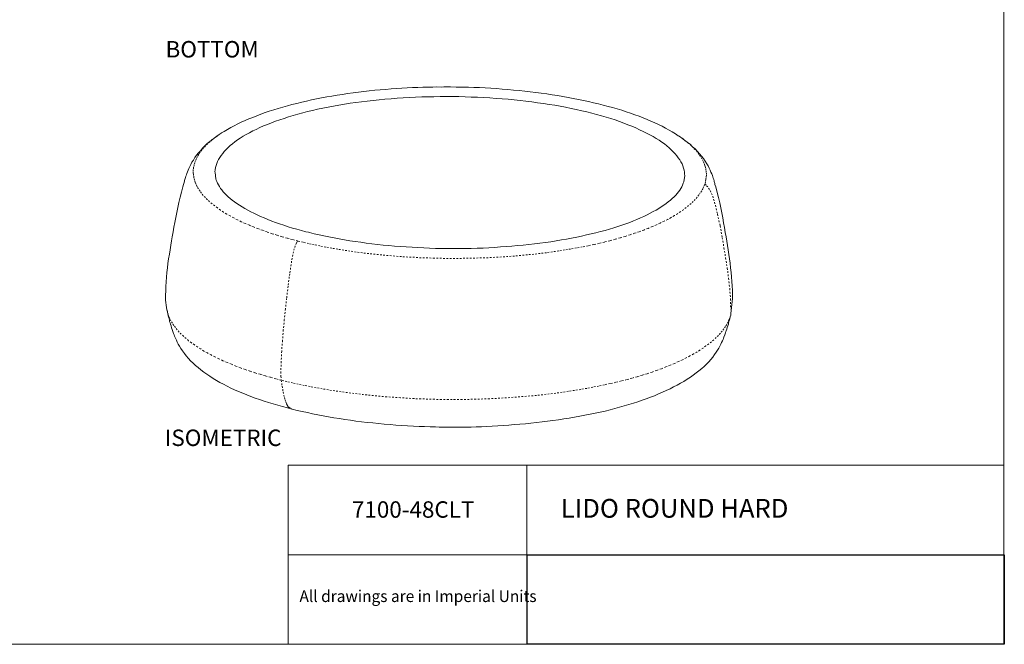
# Model space of a CAD drawing. Units: inches. Extents: x 2 to 134, y 2 to 86.
# Drawn here: x 68 to 134, y 2 to 44 of the extents above; entities that cross this region are included whole.
import ezdxf

# ---------------------------------------------------------------- set-up
doc = ezdxf.new("R2010")
doc.units = ezdxf.units.IN
doc.header["$MEASUREMENT"] = 0
for name, pattern in [('AI-Linetype-13', [0.222222, 0.111111, -0.111111]), ('AI-Linetype-14', [0.222222, 0.111111, -0.111111]), ('AI-Linetype-15', [0.222222, 0.111111, -0.111111]), ('AI-Linetype-16', [0.222222, 0.111111, -0.111111]), ('AI-Linetype-17', [0.222222, 0.111111, -0.111111]), ('AI-Linetype-18', [0.222222, 0.111111, -0.111111]), ('AI-Linetype-19', [0.222222, 0.111111, -0.111111]), ('AI-Linetype-20', [0.222222, 0.111111, -0.111111])]:
    doc.linetypes.add(name, pattern=pattern)
doc.layers.add('Layer 1', color=7, linetype='Continuous')
picture_1 = doc.add_image_def('image1.png', size_in_pixel=(384, 72))

# ---------------------------------------------------------------- blocks, each defined once
blk = doc.blocks.new('block 2')
at = {"layer": 'Layer 1', "lineweight": 0}
blk.add_lwpolyline([(102.012, 1.995), (134.012, 1.995), (134.012, 7.995), (102.012, 7.995), (102.012, 1.995)], dxfattribs=at)
at = {"layer": 'Layer 1'}
image = blk.add_image(picture_1, insert=(102.012, 1.995), size_in_units=(32, 6), dxfattribs=at)
blk = doc.blocks.new('block 5')
at = {"layer": 'Layer 1', "color": 7, "lineweight": 18, "true_color": 0xffffff}
for points in [[(115.688, 24.175), (115.669, 24.063), (115.64, 23.94), (115.61, 23.828), (115.58, 23.716), (115.55, 23.626), (115.531, 23.525), (115.511, 23.447), (115.481, 23.346), (115.44, 23.233), (115.41, 23.121), (115.37, 22.998), (115.349, 22.952), (115.329, 22.874), (115.278, 22.728), (115.216, 22.581), (115.185, 22.503), (115.154, 22.424), (115.113, 22.322), (115.061, 22.221), (115.009, 22.108), (114.946, 21.984), (114.872, 21.848), (114.788, 21.712), (114.692, 21.564), (114.586, 21.405), (114.469, 21.246), (114.34, 21.086), (114.201, 20.926), (114.05, 20.777), (113.888, 20.616), (113.726, 20.467), (113.542, 20.316), (113.358, 20.177), (113.162, 20.026), (112.966, 19.887), (112.748, 19.758), (112.53, 19.617), (112.312, 19.488), (112.083, 19.359), (111.842, 19.24), (111.601, 19.121), (111.349, 19.002), (111.097, 18.883), (110.834, 18.775), (110.571, 18.655), (110.296, 18.557), (110.01, 18.448), (109.724, 18.35), (109.439, 18.253), (109.141, 18.154), (108.833, 18.056), (108.536, 17.968), (108.216, 17.88), (107.897, 17.793), (107.577, 17.716), (107.246, 17.627), (106.915, 17.55), (106.584, 17.484), (106.241, 17.407), (105.899, 17.34), (105.545, 17.274), (105.192, 17.207), (104.838, 17.151), (104.484, 17.096), (104.119, 17.04), (103.754, 16.984), (103.388, 16.939), (103.023, 16.894), (102.646, 16.849), (102.28, 16.815), (101.904, 16.77), (101.538, 16.736), (101.161, 16.713), (100.784, 16.679), (100.418, 16.656), (100.052, 16.633), (99.685, 16.611), (99.319, 16.599), (98.964, 16.577), (98.609, 16.566), (98.275, 16.555), (97.953, 16.556), (97.642, 16.546), (97.353, 16.548), (97.175, 16.543), (96.73, 16.551), (96.386, 16.551), (96.13, 16.554), (95.874, 16.557), (95.529, 16.568), (95.151, 16.579), (94.772, 16.6), (94.394, 16.61), (94.004, 16.631), (93.614, 16.664), (93.224, 16.685), (92.834, 16.717), (92.444, 16.749), (92.065, 16.781), (91.675, 16.825), (91.295, 16.868), (90.916, 16.912), (90.537, 16.955), (90.168, 17.011), (89.788, 17.065), (89.431, 17.121), (89.062, 17.176), (88.693, 17.242), (88.336, 17.308), (87.989, 17.375), (87.631, 17.442), (87.295, 17.52), (86.948, 17.587), (86.612, 17.665), (86.276, 17.755), (86.254, 17.754), (85.951, 17.833), (85.626, 17.923), (85.312, 18.013), (84.998, 18.104), (84.684, 18.194), (84.38, 18.295), (84.088, 18.397), (83.796, 18.499), (83.503, 18.601), (83.222, 18.714), (82.952, 18.828), (82.681, 18.942), (82.411, 19.056), (82.163, 19.17), (81.903, 19.295), (81.666, 19.421), (81.428, 19.547), (81.19, 19.684), (80.964, 19.81), (80.748, 19.959), (80.544, 20.097), (80.339, 20.235), (80.146, 20.385), (79.963, 20.535), (79.791, 20.685), (79.62, 20.835), (79.459, 20.997), (79.31, 21.159), (79.171, 21.321), (79.044, 21.484), (78.916, 21.658), (78.811, 21.821), (78.717, 21.974), (78.635, 22.116), (78.564, 22.247), (78.516, 22.368), (78.468, 22.466), (78.42, 22.565), (78.384, 22.653), (78.36, 22.73), (78.323, 22.818), (78.274, 22.96), (78.226, 23.092), (78.189, 23.213), (78.151, 23.335), (78.115, 23.445), (78.078, 23.543), (78.053, 23.632), (78.039, 23.72), (78.014, 23.819), (77.977, 23.918), (77.952, 24.029), (77.926, 24.15), (77.899, 24.283), (77.873, 24.415), (77.846, 24.57), (77.819, 24.725), (77.802, 24.891), (77.785, 25.068), (77.78, 25.246), (77.786, 25.402), (77.786, 25.413), (77.789, 25.658), (77.802, 25.969), (77.825, 26.281), (77.849, 26.593), (77.872, 26.905), (77.907, 27.218), (77.942, 27.519), (77.987, 27.832), (78.033, 28.133), (78.079, 28.435), (78.125, 28.736), (78.183, 29.038), (78.23, 29.307), (78.286, 29.631), (78.343, 29.944), (78.4, 30.268), (78.467, 30.604), (78.534, 30.928), (78.602, 31.264), (78.68, 31.611), (78.757, 31.958), (78.847, 32.305), (78.935, 32.664), (79.046, 33.034), (79.055, 33.09), (79.076, 33.146), (79.096, 33.214), (79.116, 33.281), (79.147, 33.36), (79.177, 33.45), (79.208, 33.54), (79.249, 33.652), (79.29, 33.765), (79.341, 33.888), (79.404, 34.013), (79.477, 34.16), (79.55, 34.306), (79.646, 34.454), (79.752, 34.613), (79.858, 34.772), (79.987, 34.932), (80.115, 35.08), (80.266, 35.241), (80.416, 35.401), (80.578, 35.551), (80.752, 35.689), (80.925, 35.839), (81.121, 35.979), (81.305, 36.118), (81.501, 36.247), (81.534, 36.27), (81.708, 36.376), (81.927, 36.505), (82.145, 36.623), (82.375, 36.752), (82.616, 36.871), (82.856, 36.99), (83.109, 37.098), (83.361, 37.206), (83.624, 37.314), (83.899, 37.423), (84.173, 37.532), (84.448, 37.629), (84.734, 37.727), (85.031, 37.826), (85.328, 37.913), (85.637, 38), (85.945, 38.088), (86.254, 38.175), (86.574, 38.252), (86.905, 38.329), (87.225, 38.406), (87.556, 38.483), (87.899, 38.55), (88.241, 38.616), (88.584, 38.682), (88.926, 38.738), (89.28, 38.805), (89.634, 38.849), (89.988, 38.905), (90.353, 38.961), (90.708, 39.005), (91.073, 39.05), (91.439, 39.084), (91.804, 39.129), (92.17, 39.163), (92.536, 39.185), (92.902, 39.219), (93.268, 39.242), (93.623, 39.264), (93.989, 39.287), (94.344, 39.309), (94.689, 39.32), (95.033, 39.331), (95.366, 39.341), (95.689, 39.34), (95.977, 39.349), (96.266, 39.347), (96.444, 39.353), (96.878, 39.356), (97.256, 39.345), (97.501, 39.342), (97.756, 39.339), (98.09, 39.327), (98.457, 39.317), (98.825, 39.306), (99.203, 39.284), (99.593, 39.263), (99.972, 39.242), (100.351, 39.21), (100.73, 39.177), (101.109, 39.145), (101.488, 39.112), (101.856, 39.068), (102.235, 39.024), (102.603, 38.981), (102.972, 38.937), (103.34, 38.881), (103.698, 38.826), (104.066, 38.771), (104.413, 38.715), (104.77, 38.649), (105.117, 38.582), (105.464, 38.515), (105.8, 38.448), (106.136, 38.369), (106.471, 38.291), (106.796, 38.212), (107.121, 38.134), (107.446, 38.044), (107.749, 37.965), (108.063, 37.874), (108.366, 37.784), (108.658, 37.682), (108.95, 37.591), (109.243, 37.489), (109.524, 37.387), (109.794, 37.273), (110.064, 37.171), (110.323, 37.056), (110.583, 36.942), (110.831, 36.828), (111.068, 36.713), (111.305, 36.587), (111.532, 36.461), (111.747, 36.334), (111.962, 36.208), (112.155, 36.08), (112.246, 36.028), (112.371, 35.943), (112.564, 35.793), (112.758, 35.655), (112.94, 35.505), (113.112, 35.344), (113.284, 35.193), (113.433, 35.031), (113.572, 34.869), (113.71, 34.707), (113.837, 34.555), (113.954, 34.381), (114.06, 34.206), (114.153, 34.054), (114.225, 33.9), (114.296, 33.769), (114.344, 33.637), (114.393, 33.516), (114.44, 33.418), (114.466, 33.319), (114.502, 33.231), (114.527, 33.143), (114.551, 33.066), (114.565, 32.999), (114.589, 32.945), (114.602, 32.889), (114.615, 32.823), (114.665, 32.647), (114.765, 32.283), (114.854, 31.93), (114.932, 31.588), (114.998, 31.245), (115.076, 30.903), (115.13, 30.572), (115.196, 30.251), (115.251, 29.919), (115.306, 29.599), (115.359, 29.311), (115.402, 29.024), (115.456, 28.725), (115.498, 28.427), (115.541, 28.128), (115.584, 27.829), (115.627, 27.53), (115.658, 27.231), (115.69, 26.921), (115.722, 26.622), (115.743, 26.311), (115.764, 26.011), (115.784, 25.701), (115.794, 25.401), (115.79, 25.179), (115.688, 24.175)], [(81.153, 33.19), (81.178, 33.113), (81.215, 33.003), (81.263, 32.893), (81.322, 32.784), (81.392, 32.675), (81.462, 32.555), (81.555, 32.446), (81.647, 32.327), (81.751, 32.219), (81.866, 32.101), (81.98, 31.993), (82.117, 31.875), (82.254, 31.757), (82.402, 31.651), (82.562, 31.533), (82.732, 31.428), (82.913, 31.311), (83.095, 31.206), (83.287, 31.089), (83.502, 30.985), (83.705, 30.88), (83.931, 30.776), (84.156, 30.672), (84.393, 30.568), (84.641, 30.465), (84.9, 30.362), (85.158, 30.27), (85.428, 30.168), (85.709, 30.076), (85.99, 29.985), (86.282, 29.894), (86.573, 29.815), (86.888, 29.724), (87.19, 29.645), (87.358, 29.606), (87.437, 29.586), (87.739, 29.507), (88.075, 29.44), (88.4, 29.361), (88.735, 29.294), (89.082, 29.227), (89.429, 29.16), (89.786, 29.105), (90.144, 29.038), (90.502, 28.983), (90.87, 28.939), (91.238, 28.884), (91.618, 28.84), (91.986, 28.796), (92.365, 28.752), (92.756, 28.72), (93.134, 28.688), (93.525, 28.656), (93.915, 28.623), (94.304, 28.602), (94.694, 28.581), (95.095, 28.561), (95.485, 28.54), (95.885, 28.53), (96.286, 28.52), (96.686, 28.522), (97.075, 28.512), (97.475, 28.514), (97.875, 28.526), (98.264, 28.527), (98.664, 28.54), (99.064, 28.553), (99.452, 28.576), (99.841, 28.599), (100.229, 28.623), (100.617, 28.646), (101.005, 28.681), (101.382, 28.715), (101.759, 28.749), (102.136, 28.783), (102.513, 28.828), (102.878, 28.873), (103.243, 28.929), (103.608, 28.974), (103.962, 29.03), (104.316, 29.096), (104.659, 29.152), (105.001, 29.218), (105.344, 29.284), (105.675, 29.35), (105.995, 29.427), (106.315, 29.504), (106.635, 29.581), (106.944, 29.657), (107.242, 29.733), (107.539, 29.821), (107.826, 29.907), (108.101, 29.994), (108.376, 30.092), (108.64, 30.178), (108.903, 30.275), (109.145, 30.371), (109.386, 30.468), (109.628, 30.576), (109.847, 30.672), (110.066, 30.779), (110.274, 30.885), (110.47, 30.991), (110.667, 31.098), (110.853, 31.204), (111.016, 31.32), (111.19, 31.425), (111.342, 31.541), (111.484, 31.646), (111.625, 31.762), (111.754, 31.877), (111.873, 31.992), (111.981, 32.095), (112.077, 32.209), (112.163, 32.323), (112.248, 32.437), (112.322, 32.551), (112.385, 32.664), (112.437, 32.777), (112.489, 32.9), (112.519, 33.001), (112.584, 33.426), (112.581, 33.504), (112.566, 33.637), (112.539, 33.78), (112.502, 33.912), (112.464, 34.056), (112.404, 34.187), (112.333, 34.33), (112.251, 34.46), (112.157, 34.602), (112.053, 34.732), (111.949, 34.873), (111.822, 35.003), (111.685, 35.132), (111.547, 35.261), (111.387, 35.4), (111.228, 35.529), (111.057, 35.646), (110.864, 35.773), (110.671, 35.9), (110.467, 36.027), (110.252, 36.143), (110.026, 36.258), (109.8, 36.373), (109.552, 36.487), (109.304, 36.602), (109.045, 36.716), (108.775, 36.819), (108.504, 36.932), (108.223, 37.035), (107.92, 37.136), (107.628, 37.227), (107.313, 37.328), (106.999, 37.418), (106.674, 37.508), (106.349, 37.598), (106.013, 37.676), (105.677, 37.755), (105.319, 37.832), (104.972, 37.91), (104.602, 37.988), (104.245, 38.054), (103.876, 38.12), (103.496, 38.186), (103.116, 38.241), (102.725, 38.295), (102.345, 38.35), (101.944, 38.393), (101.553, 38.447), (101.151, 38.49), (100.75, 38.522), (100.338, 38.553), (99.937, 38.585), (99.524, 38.617), (99.112, 38.637), (98.701, 38.657), (98.277, 38.677), (97.865, 38.698), (97.443, 38.706), (97.032, 38.705), (96.609, 38.713), (96.198, 38.712), (95.776, 38.698), (95.364, 38.696), (94.953, 38.683), (94.531, 38.67), (94.121, 38.646), (93.71, 38.622), (93.3, 38.598), (92.901, 38.563), (92.49, 38.528), (92.091, 38.493), (91.704, 38.447), (91.305, 38.402), (90.917, 38.356), (90.53, 38.31), (90.153, 38.254), (89.777, 38.198), (89.401, 38.13), (89.037, 38.063), (88.683, 37.996), (88.329, 37.93), (87.976, 37.852), (87.634, 37.774), (87.303, 37.697), (86.972, 37.609), (86.653, 37.521), (86.333, 37.433), (86.024, 37.346), (85.727, 37.247), (85.441, 37.149), (85.156, 37.051), (84.881, 36.943), (84.606, 36.845), (84.354, 36.737), (84.102, 36.629), (83.861, 36.51), (83.631, 36.403), (83.401, 36.284), (83.194, 36.167), (82.986, 36.049), (82.79, 35.921), (82.605, 35.804), (82.431, 35.676), (82.268, 35.548), (82.117, 35.421), (81.976, 35.295), (81.847, 35.157), (81.718, 35.031), (81.611, 34.894), (81.504, 34.757), (81.419, 34.621), (81.335, 34.485), (81.272, 34.35), (81.21, 34.214), (81.17, 34.08), (81.129, 33.945), (81.101, 33.8), (81.094, 33.666), (81.095, 33.621), (81.153, 33.19)], [(112.212, 36.049), (112.178, 36.07)], [(77.786, 25.413), (77.786, 25.402)]]:
    blk.add_lwpolyline(points, dxfattribs=at)
at = {"layer": 'Layer 1', "color": 7, "linetype": 'AI-Linetype-14', "lineweight": 9, "true_color": 0xffffff}
blk.add_lwpolyline([(113.936, 32.835), (113.874, 32.689), (113.812, 32.542), (113.728, 32.395), (113.632, 32.247), (113.537, 32.111), (113.419, 31.963), (113.29, 31.814), (113.161, 31.677), (113.01, 31.538), (112.848, 31.4), (112.685, 31.261), (112.501, 31.122), (112.316, 30.994), (112.109, 30.854), (111.891, 30.725), (111.672, 30.596), (111.443, 30.466), (111.202, 30.348), (110.939, 30.228), (110.687, 30.109), (110.413, 29.989), (110.128, 29.869), (109.842, 29.76), (109.535, 29.65), (109.227, 29.54), (108.919, 29.442), (108.589, 29.331), (108.258, 29.232), (107.916, 29.143), (107.564, 29.043), (107.211, 28.954), (106.847, 28.865), (106.482, 28.787), (106.107, 28.708), (105.72, 28.629), (105.333, 28.561), (104.936, 28.482), (104.537, 28.425), (104.139, 28.357), (103.719, 28.299), (103.309, 28.242), (102.888, 28.195), (102.468, 28.137), (102.035, 28.102), (101.603, 28.055), (101.171, 28.019), (100.738, 27.983), (100.294, 27.958), (99.851, 27.933), (99.407, 27.907), (98.962, 27.893), (98.518, 27.879), (98.063, 27.865), (97.618, 27.862), (97.174, 27.859), (96.718, 27.856), (96.273, 27.864), (95.817, 27.872), (95.372, 27.891), (94.916, 27.899), (94.47, 27.93), (94.025, 27.949), (93.59, 27.98), (93.145, 28.01), (92.71, 28.052), (92.275, 28.094), (91.84, 28.136), (91.405, 28.177), (90.981, 28.231), (90.557, 28.284), (90.144, 28.349), (89.731, 28.402), (89.328, 28.479), (88.926, 28.544), (88.523, 28.62), (88.132, 28.697), (87.751, 28.774), (87.371, 28.85), (87.001, 28.939), (86.632, 29.027), (86.273, 29.127), (85.925, 29.216), (85.578, 29.316), (85.241, 29.417), (84.915, 29.518), (84.589, 29.63), (84.275, 29.742), (83.971, 29.855), (83.678, 29.968), (83.397, 30.081), (83.115, 30.206), (82.856, 30.32), (82.596, 30.445), (82.348, 30.571), (82.11, 30.708), (81.883, 30.834), (81.668, 30.96), (81.464, 31.099), (81.259, 31.237), (81.077, 31.375), (80.906, 31.514), (80.735, 31.654), (80.586, 31.793), (80.448, 31.934), (80.31, 32.074), (80.194, 32.226), (80.09, 32.367), (79.985, 32.519), (79.903, 32.661), (79.831, 32.815), (79.771, 32.957), (79.722, 33.111), (79.684, 33.255), (79.657, 33.409), (79.641, 33.553), (79.636, 33.709), (79.643, 33.854), (79.671, 34.01), (79.7, 34.155), (79.751, 34.302), (79.802, 34.448), (79.875, 34.595), (79.948, 34.741), (80.043, 34.889), (80.139, 35.036), (80.256, 35.185), (80.385, 35.322), (80.514, 35.471), (80.665, 35.609), (80.828, 35.747), (80.99, 35.886), (81.175, 36.014), (81.371, 36.154), (81.534, 36.27)], dxfattribs=at)
at = {"layer": 'Layer 1', "color": 7, "linetype": 'AI-Linetype-13', "lineweight": 9, "true_color": 0xffffff}
blk.add_lwpolyline([(112.155, 36.08), (112.212, 36.049), (112.416, 35.911), (112.598, 35.772), (112.77, 35.633), (112.941, 35.494), (113.09, 35.354), (113.227, 35.214), (113.366, 35.063), (113.481, 34.922), (113.586, 34.769), (113.691, 34.628), (113.773, 34.475), (113.844, 34.333), (113.905, 34.179), (113.954, 34.036), (113.992, 33.882), (114.019, 33.738), (114.035, 33.583), (114.039, 33.439), (114.033, 33.283), (114.005, 33.137), (113.976, 32.992), (113.936, 32.835)], dxfattribs=at)
at = {"layer": 'Layer 1', "color": 7, "linetype": 'AI-Linetype-18', "lineweight": 9, "true_color": 0xffffff}
blk.add_lwpolyline([(113.936, 32.835), (114.051, 32.727), (114.189, 32.576), (114.295, 32.402), (114.389, 32.216), (114.462, 32.029), (114.524, 31.831), (114.586, 31.633), (114.789, 30.828), (114.958, 30.044), (115.106, 29.248), (115.216, 28.573), (115.326, 27.899), (115.437, 27.213), (115.525, 26.526), (115.602, 25.84), (115.657, 25.152), (115.668, 24.463)], dxfattribs=at)
at = {"layer": 'Layer 1', "color": 7, "linetype": 'AI-Linetype-19', "lineweight": 9, "true_color": 0xffffff}
blk.add_lwpolyline([(86.632, 29.027), (86.558, 28.891), (86.475, 28.7), (86.403, 28.509), (86.354, 28.307), (86.305, 28.094), (86.268, 27.882), (86.23, 27.669), (86.101, 26.832), (85.994, 25.994), (85.897, 25.18), (85.819, 24.477), (85.742, 23.763), (85.675, 23.061), (85.62, 22.347), (85.564, 21.645), (85.531, 20.944), (85.508, 20.254)], dxfattribs=at)
at = {"layer": 'Layer 1', "color": 7, "linetype": 'AI-Linetype-20', "lineweight": 9, "true_color": 0xffffff}
blk.add_lwpolyline([(85.537, 19.688), (85.167, 19.787), (84.808, 19.887), (84.46, 19.988), (84.112, 20.088), (83.776, 20.188), (83.439, 20.3), (83.113, 20.412), (82.798, 20.524), (82.494, 20.637), (82.19, 20.761), (81.908, 20.885), (81.627, 20.999), (81.356, 21.135), (81.085, 21.259), (80.837, 21.385), (80.588, 21.522), (80.35, 21.648), (80.135, 21.785), (79.919, 21.923), (79.715, 22.061), (79.51, 22.199), (79.328, 22.338), (79.156, 22.488), (78.996, 22.628), (78.836, 22.778), (78.698, 22.918), (78.56, 23.07), (78.444, 23.222), (78.328, 23.362), (78.235, 23.515), (78.141, 23.668), (78.069, 23.821), (77.998, 23.974), (77.949, 24.129), (77.9, 24.272), (77.873, 24.415)], dxfattribs=at)
at = {"layer": 'Layer 1', "color": 7, "linetype": 'AI-Linetype-16', "lineweight": 9, "true_color": 0xffffff}
blk.add_lwpolyline([(115.608, 23.883), (115.557, 23.737), (115.484, 23.59), (115.411, 23.432), (115.316, 23.285), (115.21, 23.137), (115.103, 22.989), (114.974, 22.841), (114.846, 22.692), (114.705, 22.554), (114.543, 22.405), (114.381, 22.266), (114.208, 22.127), (114.012, 21.988), (113.816, 21.848), (113.609, 21.708), (113.402, 21.579), (113.173, 21.45), (112.932, 21.32), (112.692, 21.19), (112.429, 21.059), (112.166, 20.94), (111.892, 20.809), (111.607, 20.7), (111.322, 20.58), (111.025, 20.459), (110.706, 20.349), (110.399, 20.239), (110.069, 20.129), (109.738, 20.03), (109.397, 19.93), (109.044, 19.83), (108.692, 19.73), (108.328, 19.64), (107.963, 19.551), (107.588, 19.461), (107.202, 19.382), (106.815, 19.304), (106.417, 19.224), (106.02, 19.145), (105.611, 19.077), (105.201, 19.008), (104.792, 18.951), (104.372, 18.882), (103.94, 18.824), (103.508, 18.777), (103.076, 18.719), (102.644, 18.672), (102.201, 18.635), (101.757, 18.599), (101.314, 18.563), (100.859, 18.526), (100.415, 18.501), (99.96, 18.476), (99.505, 18.45), (99.05, 18.436), (98.583, 18.421), (98.128, 18.407), (97.661, 18.403), (97.206, 18.4), (96.739, 18.396), (96.283, 18.404), (95.816, 18.412), (95.359, 18.431), (94.903, 18.438), (94.447, 18.457), (93.99, 18.487), (93.533, 18.517), (93.077, 18.548), (92.62, 18.578), (92.174, 18.619), (91.728, 18.661), (91.282, 18.702), (90.847, 18.755), (90.412, 18.808), (89.976, 18.861), (89.552, 18.914), (89.128, 18.979), (88.703, 19.043), (88.29, 19.119), (87.876, 19.184), (87.474, 19.26), (87.082, 19.348), (86.679, 19.424), (86.298, 19.512), (85.918, 19.6), (85.537, 19.688)], dxfattribs=at)
at = {"layer": 'Layer 1', "color": 7, "linetype": 'AI-Linetype-17', "lineweight": 9, "true_color": 0xffffff}
blk.add_lwpolyline([(85.508, 20.254), (85.517, 19.965), (85.537, 19.688)], dxfattribs=at)
at = {"layer": 'Layer 1', "color": 7, "linetype": 'AI-Linetype-15', "lineweight": 9, "true_color": 0xffffff}
blk.add_lwpolyline([(85.537, 19.688), (85.594, 19.301), (85.661, 18.914), (85.751, 18.539), (85.789, 18.384), (85.838, 18.241), (85.898, 18.099), (85.958, 17.978), (86.039, 17.881), (86.141, 17.806), (86.242, 17.765), (86.253, 17.765)], dxfattribs=at)

msp = doc.modelspace()

# ---------------------------------------------------------------- linework, layer by layer
at = {"layer": 'Layer 1', "color": 9, "lineweight": 18, "true_color": 0xc0c0c0}
for points in [[(133.989, 86), (133.989, 1.989)], [(86, 1.989), (86, 13.989)], [(133.989, 13.989), (86, 13.989)], [(102, 13.989), (102, 1.989)], [(133.989, 1.989), (133.989, 13.989)], [(102, 7.989), (86, 7.989)], [(102, 7.989), (133.989, 7.989)], [(1.989, 1.989), (133.989, 1.989)], [(133.989, 1.989), (86, 1.989)]]:
    msp.add_lwpolyline(points, dxfattribs=at)

# ---------------------------------------------------------------- block references
at = {"layer": 'Layer 1'}
for name in ['block 5', 'block 2']:
    msp.add_blockref(name, (0, 0), dxfattribs=at)

# ---------------------------------------------------------------- texts
at = {"layer": 'Layer 1', "color": 7, "true_color": 0xffffff, "attachment_point": 7}
for s, insert, char_height in [('\\fCalibri|b0|i0|c0|p34;\\W1.00159;BOTTOM', (77.778, 41.328), 1.10133), ('\\fCalibri|b0|i0|c0|p34;\\W1.00159;ISOMETRIC', (77.728, 15.282), 1.10133), ('\\fCalibri Light|b0|i0|c0|p34;\\W1.00051;7100-48CLT', (90.277, 10.474), 1.10133), ('\\fCalibri|b0|i0|c0|p34;\\W1.00036;LIDO ROUND HARD', (104.281, 10.474), 1.25867), ('\\fCalibri Light|b0|i0|c0|p34;\\W0.96613;All drawings are in Imperial Units', (86.759, 4.823), 0.78667)]:
    msp.add_mtext(s, dxfattribs=dict(at, insert=insert, char_height=char_height))

doc.saveas('drawing.dxf')
